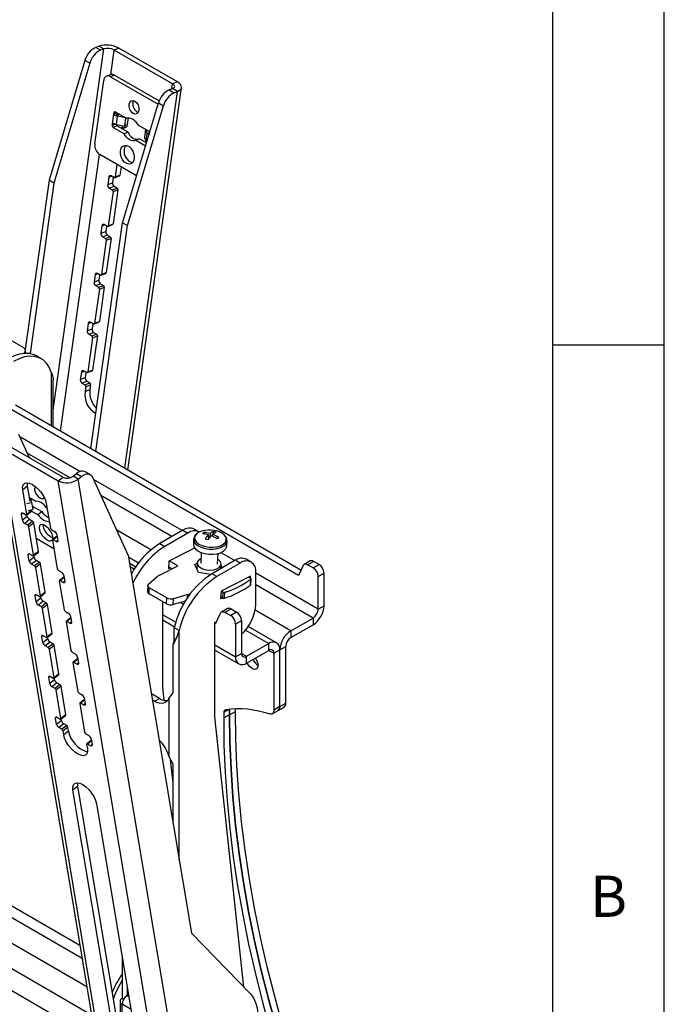
# Model space of a CAD drawing. Extents: x 5 to 292, y 5 to 205.
# Drawn here: x 263 to 292, y 125 to 170 of the extents above; entities that cross this region are included whole.
import ezdxf

# ---------------------------------------------------------------- set-up
doc = ezdxf.new("R2010")
doc.units = 0
doc.layers.get('0').update_dxf_attribs({"linetype": 'CONTINUOUS'})
doc.styles.add('SLDTEXTSTYLE0', font='TXT', dxfattribs={"width": 0.75})
doc.dimstyles.new('SLDDIMSTYLE0', dxfattribs={"dimtxt": 0.18, "dimasz": 1.8, "dimexe": 0, "dimexo": 0.0625, "dimgap": 0, "dimtad": 0, "dimtih": 1, "dimtoh": 1, "dimdec": 0, "dimrnd": 1e-09, "dimzin": 0, "dimtxsty": 'STANDARD', "dimblk1": 'DOT', "dimblk2": 'DOT', "dimsah": 1, "dimcen": 0.09, "dimazin": 3, "dimtfac": 1.8, "dimtdec": 0, "dimtofl": 0, "dimtmove": 0, "dimatfit": 3, "dimtolj": 1, "dimtzin": 0})

# ---------------------------------------------------------------- blocks, each defined once
blk = doc.blocks.new('_DOT')
at = {"color": 0, "linetype": 'BYBLOCK'}
blk.add_line((-0.5, 0), (-1, 0), dxfattribs=at)
at = {"color": 0, "linetype": 'BYBLOCK', "const_width": 0.5}
blk.add_lwpolyline([(-0.25, 0, 1), (0.25, 0, 1)], format="xyb", close=True, dxfattribs=at)

msp = doc.modelspace()

# ---------------------------------------------------------------- linework, layer by layer
at = {"color": 7, "linetype": 'CONTINUOUS'}
for p, q in [((292, 77.25), (292, 205)), ((287, 60.25), (287, 200)), ((266.622864, 168.412128), (266.471252, 168.355475)), ((266.692223, 168.227912), (266.471252, 168.355475)), ((266.622864, 168.412128), (266.843834, 168.284565)), ((266.843834, 168.284565), (266.692223, 168.227912)), ((267.517576, 168.317783), (267.299963, 168.236467)), ((269.922931, 166.72226), (267.299963, 168.236467)), ((270.140545, 166.803576), (267.517576, 168.317783)), ((265.98568, 167.766392), (264.376732, 162.390704)), ((266.206651, 167.638829), (264.597703, 162.263141)), ((266.206651, 167.638829), (265.98568, 167.766392)), ((267.139235, 167.126737), (266.965189, 167.061701)), ((267.316588, 167.103609), (267.142497, 167.038556)), ((267.316588, 167.103609), (269.319854, 165.947148)), ((266.432226, 164.019687), (266.831286, 166.863501)), ((267.142497, 167.038556), (269.273921, 165.808111)), ((270.140545, 166.803576), (269.922931, 166.72226)), ((267.917902, 149.374599), (270.327927, 166.549101)), ((269.77481, 166.448372), (269.926422, 166.505025)), ((269.77481, 166.448372), (269.995781, 166.320808)), ((270.147393, 166.377461), (269.926422, 166.505025)), ((269.995781, 166.320808), (270.147393, 166.377461)), ((267.680291, 160.483601), (269.289238, 165.859289)), ((269.289238, 165.859289), (269.510209, 165.731725)), ((267.231155, 164.918241), (267.292541, 165.355696)), ((267.291915, 165.379734), (267.29959, 165.434423)), ((267.441774, 165.41146), (267.292541, 165.355696)), ((267.292541, 165.355696), (267.364459, 165.288314)), ((267.351458, 165.463599), (267.848883, 165.176442)), ((267.364459, 165.288314), (267.477335, 165.381044)), ((267.901262, 160.356037), (269.510209, 165.731725)), ((267.216708, 164.843785), (267.224382, 164.898473)), ((267.231155, 164.918241), (267.25592, 164.927495)), ((267.401854, 164.892565), (267.454039, 165.264448)), ((267.401854, 164.892565), (267.773966, 164.822173)), ((267.814578, 165.196245), (267.454039, 165.264448)), ((267.725029, 165.247941), (267.723497, 165.237022)), ((267.773966, 164.822173), (267.825568, 165.189901)), ((267.808725, 164.916486), (267.773966, 164.822173)), ((267.882592, 165.189038), (267.848883, 165.176442)), ((267.924124, 165.197287), (267.868973, 164.804264)), ((267.427319, 164.828636), (267.253228, 164.763583)), ((267.750652, 164.476426), (267.253228, 164.763583)), ((267.924744, 164.541479), (267.427319, 164.828636)), ((267.668094, 164.842201), (267.651359, 164.722948)), ((267.651359, 164.722948), (267.868973, 164.804264)), ((267.65246, 164.698665), (267.846656, 164.771231)), ((267.924744, 164.541479), (267.750652, 164.476426)), ((268.356635, 164.883323), (268.85406, 164.596165)), ((268.715191, 164.676333), (268.663589, 164.308604)), ((268.784143, 164.496595), (268.7179, 164.674769)), ((268.731959, 164.124712), (268.784143, 164.496595)), ((268.784157, 164.624716), (268.785689, 164.635635)), ((268.815157, 164.450845), (268.87004, 164.458695)), ((268.432496, 164.24836), (268.258405, 164.183307)), ((268.709648, 163.922809), (268.258405, 164.183307)), ((268.751899, 164.063972), (268.432496, 164.24836)), ((268.663589, 164.308604), (268.731959, 164.124712)), ((268.712019, 164.110642), (268.718916, 164.159791)), ((268.308321, 162.581926), (266.651345, 163.538478)), ((267.422664, 163.093205), (267.34439, 162.535399)), ((267.613415, 162.983087), (267.562004, 162.616715)), ((264.376732, 162.390704), (263.311977, 154.802967)), ((264.597703, 162.263141), (263.522823, 154.603252)), ((264.597703, 162.263141), (264.376732, 162.390704)), ((267.056202, 162.524409), (267.010157, 162.196277)), ((267.010157, 162.196277), (267.22777, 162.277593)), ((267.292521, 162.506223), (267.159939, 162.582761)), ((267.262301, 162.523669), (267.22777, 162.277593)), ((267.322073, 162.502365), (267.539686, 162.583682)), ((267.34439, 162.535399), (267.562004, 162.616715)), ((267.252299, 161.879134), (267.03742, 160.34785)), ((267.083196, 162.035874), (267.30081, 162.11719)), ((267.083196, 162.035874), (267.215779, 161.959336)), ((267.215779, 161.959336), (267.433393, 162.040652)), ((267.252299, 161.879134), (267.469913, 161.96045)), ((267.469913, 161.96045), (267.255034, 160.429166)), ((267.30081, 162.11719), (267.433393, 162.040652)), ((266.256036, 150.333973), (267.680291, 160.483601)), ((267.680291, 160.483601), (267.901262, 160.356037)), ((266.477007, 150.206409), (267.901262, 160.356037)), ((266.749232, 160.33686), (266.703187, 160.008728)), ((266.703187, 160.008728), (266.920801, 160.090044)), ((266.985552, 160.318674), (266.852969, 160.395212)), ((266.955332, 160.33612), (266.920801, 160.090044)), ((267.015103, 160.314816), (267.232717, 160.396133)), ((267.03742, 160.34785), (267.255034, 160.429166)), ((266.945329, 159.691585), (266.730451, 158.160301)), ((266.776227, 159.848325), (266.993841, 159.929641)), ((266.776227, 159.848325), (266.908809, 159.771787)), ((266.908809, 159.771787), (267.126423, 159.853103)), ((266.945329, 159.691585), (267.162943, 159.772901)), ((267.162943, 159.772901), (266.948065, 158.241617)), ((266.993841, 159.929641), (267.126423, 159.853103)), ((266.442263, 158.149311), (266.396218, 157.821179)), ((266.396218, 157.821179), (266.613831, 157.902495)), ((266.678582, 158.131125), (266.546, 158.207663)), ((266.648362, 158.148571), (266.613831, 157.902495)), ((266.708134, 158.127267), (266.925747, 158.208584)), ((266.730451, 158.160301), (266.948065, 158.241617)), ((266.63836, 157.504036), (266.423481, 155.972752)), ((266.469257, 157.660776), (266.686871, 157.742092)), ((266.469257, 157.660776), (266.60184, 157.584238)), ((266.60184, 157.584238), (266.819454, 157.665554)), ((266.63836, 157.504036), (266.855974, 157.585352)), ((266.855974, 157.585352), (266.641095, 156.054068)), ((266.686871, 157.742092), (266.819454, 157.665554)), ((266.423481, 155.972752), (266.641095, 156.054068)), ((266.135293, 155.961762), (266.089248, 155.63363)), ((266.089248, 155.63363), (266.306862, 155.714946)), ((266.371613, 155.943576), (266.23903, 156.020114)), ((266.341393, 155.961022), (266.306862, 155.714946)), ((266.401164, 155.939718), (266.618778, 156.021035)), ((263.253173, 154.85785), (262.468409, 155.310884)), ((266.33139, 155.316487), (266.116512, 153.785203)), ((266.162288, 155.473227), (266.379902, 155.554543)), ((266.162288, 155.473227), (266.29487, 155.396689)), ((266.29487, 155.396689), (266.512484, 155.478005)), ((266.33139, 155.316487), (266.549004, 155.397803)), ((266.549004, 155.397803), (266.334126, 153.866519)), ((266.379902, 155.554543), (266.512484, 155.478005)), ((263.333979, 154.617595), (263.326354, 154.757165)), ((287, 155), (292, 155)), ((263.233871, 154.611755), (263.291087, 154.672322)), ((264.030517, 154.373045), (263.809547, 154.500608)), ((266.116512, 153.785203), (266.334126, 153.866519)), ((264.568182, 151.308351), (264.568182, 153.404594)), ((265.828324, 153.774213), (265.782279, 153.446081)), ((265.782279, 153.446081), (265.999892, 153.527397)), ((266.064643, 153.756027), (265.932061, 153.832565)), ((266.034423, 153.773472), (265.999892, 153.527397)), ((266.094195, 153.752169), (266.311808, 153.833486)), ((265.855318, 153.285678), (266.072932, 153.366994)), ((265.855318, 153.285678), (265.987901, 153.209139)), ((265.987901, 153.209139), (266.205515, 153.290456)), ((266.024421, 153.128938), (265.993724, 152.910183)), ((265.993724, 152.910183), (266.211338, 152.991499)), ((266.024421, 153.128938), (266.242035, 153.210254)), ((266.072932, 153.366994), (266.205515, 153.290456)), ((266.242035, 153.210254), (266.211338, 152.991499)), ((275.574568, 144.648346), (262.603578, 152.136339)), ((275.688192, 144.888906), (262.868743, 152.289416)), ((263.494807, 149.931852), (263.019331, 150.971502)), ((261.983212, 150.643607), (268.736541, 110.314756)), ((268.921354, 110.073375), (262.168025, 150.402226)), ((262.168025, 150.402226), (264.790993, 148.888019)), ((262.385639, 150.572162), (265.008607, 149.057954)), ((264.790993, 148.888019), (265.008607, 149.057954)), ((265.464735, 149.102021), (265.616347, 149.220415)), ((265.685706, 148.974457), (265.464735, 149.102021)), ((265.616347, 149.220415), (265.837318, 149.092851)), ((265.685706, 148.974457), (265.837318, 149.092851)), ((266.226534, 149.175849), (266.005564, 149.303413)), ((266.32289, 149.064398), (267.931837, 145.546361)), ((263.412368, 148.654707), (263.194754, 148.484772)), ((263.524412, 147.985615), (263.412368, 148.654707)), ((271.544322, 108.559168), (264.790993, 148.888019)), ((272.439035, 108.645606), (265.685706, 148.974457)), ((263.378936, 147.384894), (263.194754, 148.484772)), ((263.777843, 147.963506), (263.501389, 148.1231)), ((263.543917, 148.098549), (263.592795, 147.922865)), ((263.386999, 147.878309), (263.592795, 147.922865)), ((263.592795, 147.922865), (263.64498, 147.611233)), ((263.619856, 147.761265), (264.050165, 147.512853)), ((264.255415, 147.872466), (264.439596, 146.772588)), ((264.289645, 147.668049), (264.285596, 147.670387)), ((263.182839, 147.125516), (263.136794, 147.400486)), ((263.400453, 147.295452), (263.182839, 147.125516)), ((263.209834, 147.441117), (263.342416, 147.364579)), ((263.373209, 147.361147), (263.590823, 147.531082)), ((263.59655, 147.554829), (263.378936, 147.384894)), ((263.400453, 147.295452), (263.387574, 147.372364)), ((263.439184, 147.566677), (263.64498, 147.611233)), ((263.59655, 147.554829), (263.58913, 147.599141)), ((263.59593, 147.538628), (263.876073, 147.376905)), ((263.876073, 147.376905), (264.050165, 147.512853)), ((263.50419, 147.15277), (263.286576, 146.982834)), ((263.419159, 146.906296), (263.286576, 146.982834)), ((263.636772, 147.076232), (263.419159, 146.906296)), ((263.688641, 147.004891), (263.471027, 146.834955)), ((263.685906, 145.551764), (263.471027, 146.834955)), ((263.636772, 147.076232), (263.50419, 147.15277)), ((263.903519, 145.7217), (263.688641, 147.004891)), ((264.383826, 147.083786), (264.387061, 147.086312)), ((264.383826, 147.083786), (264.387876, 147.081448)), ((264.491465, 146.701247), (264.624047, 146.624709)), ((264.740664, 146.405114), (264.537414, 146.246396)), ((264.727784, 146.482027), (264.773829, 146.207057)), ((270.390494, 146.67688), (269.351667, 146.077178)), ((270.611465, 146.549317), (269.572638, 145.949615)), ((270.390494, 146.67688), (270.611465, 146.549317)), ((271.111424, 146.598825), (270.890453, 146.726388)), ((271.329779, 146.575972), (271.370464, 146.505246)), ((271.546759, 146.300833), (271.534826, 146.469398)), ((271.604452, 146.533796), (271.601694, 146.366528)), ((271.757994, 146.625147), (271.691941, 146.413423)), ((271.71308, 146.404278), (271.72794, 146.491575)), ((271.993442, 146.349062), (271.921207, 146.292902)), ((263.803754, 146.317467), (264.59201, 145.862416)), ((264.531687, 146.222649), (264.746566, 144.939458)), ((264.70079, 146.166426), (264.568207, 146.242965)), ((269.351667, 146.077178), (269.572638, 145.949615)), ((270.869765, 146.273697), (270.857724, 146.039405)), ((270.870377, 146.282295), (270.869765, 146.273697)), ((272.355747, 145.962415), (272.367788, 146.196707)), ((266.476264, 123.81245), (228.731952, 145.601778)), ((263.489809, 145.292387), (263.443763, 145.567356)), ((263.707423, 145.462322), (263.489809, 145.292387)), ((263.516803, 145.607987), (263.649386, 145.531449)), ((263.680179, 145.528017), (263.897792, 145.697953)), ((263.903519, 145.7217), (263.685906, 145.551764)), ((263.707423, 145.462322), (263.694543, 145.539235)), ((267.931837, 145.546361), (270.772048, 128.585475)), ((268.396228, 145.201771), (267.946019, 145.461671)), ((270.910432, 145.876191), (269.756365, 145.291472)), ((271.214196, 145.669255), (271.189803, 145.194628)), ((271.938814, 145.156133), (271.963207, 145.63076)), ((272.09225, 145.673956), (272.715011, 145.314444)), ((263.811159, 145.31964), (263.593546, 145.149705)), ((263.726128, 145.073167), (263.593546, 145.149705)), ((263.943742, 145.243102), (263.726128, 145.073167)), ((263.99561, 145.171761), (263.777996, 145.001826)), ((263.992875, 143.718635), (263.777996, 145.001826)), ((263.943742, 145.243102), (263.811159, 145.31964)), ((264.210489, 143.88857), (263.99561, 145.171761)), ((268.016343, 145.04172), (268.20748, 144.931379)), ((269.334052, 144.658399), (270.15256, 145.073103)), ((269.756365, 145.291472), (269.739098, 144.955497)), ((269.903223, 144.946774), (269.743392, 145.039042)), ((270.15256, 145.073103), (269.765913, 145.29631)), ((270.916725, 145.133643), (271.028656, 145.190354)), ((271.08863, 144.780986), (270.916725, 145.133643)), ((271.0293, 145.202877), (271.015344, 144.93133)), ((272.732785, 145.324705), (271.693958, 144.725002)), ((272.953756, 145.197141), (271.914929, 144.597439)), ((272.089313, 144.953236), (272.099316, 145.147885)), ((272.097084, 145.104455), (272.109751, 145.07847)), ((272.109751, 145.07847), (272.152903, 144.989946)), ((272.953756, 145.197141), (272.732785, 145.324705)), ((273.453715, 145.246649), (273.232744, 145.374213)), ((275.782336, 145.088224), (275.574568, 144.648346)), ((276.094368, 145.294176), (275.829203, 145.141099)), ((275.985441, 145.125628), (276.250606, 145.278704)), ((276.237481, 144.980128), (275.985441, 145.125628)), ((276.237481, 144.980128), (276.502646, 145.133205)), ((276.502646, 145.133205), (276.250606, 145.278704)), ((264.798434, 144.868117), (264.931017, 144.791579)), ((265.047633, 144.571985), (264.844384, 144.413267)), ((265.034754, 144.648897), (265.080799, 144.373928)), ((268.841348, 144.253491), (269.221299, 144.584034)), ((269.739098, 144.955497), (269.81846, 144.995706)), ((271.625324, 144.683842), (271.08863, 144.780986)), ((271.914929, 144.597439), (271.693958, 144.725002)), ((273.422009, 144.609785), (272.098657, 143.939296)), ((273.342647, 144.569575), (273.427683, 144.520485)), ((273.417715, 144.526239), (273.422009, 144.609785)), ((273.660863, 143.359858), (273.660863, 144.788804)), ((276.458452, 144.597395), (276.723617, 144.750472)), ((276.458452, 143.132669), (276.458452, 144.597395)), ((276.723617, 143.285745), (276.723617, 144.750472)), ((264.838657, 144.38952), (265.053535, 143.106329)), ((265.007759, 144.333297), (264.875177, 144.409835)), ((268.806038, 144.18906), (268.792548, 143.926579)), ((273.421731, 144.214761), (273.435221, 144.477242)), ((273.432499, 144.232447), (273.445989, 144.494928)), ((263.796778, 143.459257), (263.750733, 143.734227)), ((263.823773, 143.774858), (263.956355, 143.698319)), ((263.987148, 143.694888), (264.204762, 143.864823)), ((264.210489, 143.88857), (263.992875, 143.718635)), ((264.014392, 143.629193), (264.001513, 143.706105)), ((268.865772, 143.824349), (268.879262, 144.08683)), ((269.650536, 143.371315), (268.865772, 143.824349)), ((269.664026, 143.633795), (268.879262, 144.08683)), ((270.603708, 143.785986), (269.969064, 143.602475)), ((272.098657, 143.939296), (272.08139, 143.603321)), ((272.17975, 143.632563), (272.085683, 143.686866)), ((272.19324, 143.895043), (272.108204, 143.944134)), ((272.17975, 143.632563), (272.19324, 143.895043)), ((272.259048, 143.625677), (272.272538, 143.888158)), ((264.014392, 143.629193), (263.796778, 143.459257)), ((264.118129, 143.486511), (263.900515, 143.316575)), ((264.033098, 143.240037), (263.900515, 143.316575)), ((264.250711, 143.409972), (264.033098, 143.240037)), ((264.30258, 143.338631), (264.084966, 143.168696)), ((264.250711, 143.409972), (264.118129, 143.486511)), ((264.517458, 142.055441), (264.30258, 143.338631)), ((269.484513, 139.645564), (269.484513, 143.467157)), ((269.650536, 143.371315), (269.664026, 143.633795)), ((269.955574, 143.339994), (269.969064, 143.602475)), ((270.498245, 143.496911), (269.955574, 143.339994)), ((270.274207, 143.432129), (270.413439, 143.351752)), ((272.08139, 143.603321), (272.160752, 143.64353)), ((276.458452, 143.132669), (276.723617, 143.285745)), ((264.299845, 141.885505), (264.084966, 143.168696)), ((265.105404, 143.034988), (265.237986, 142.95845)), ((265.341723, 142.815768), (265.387768, 142.540798)), ((271.870999, 142.510321), (272.078767, 142.950199)), ((272.390799, 143.15615), (272.125634, 143.003074)), ((272.547036, 143.140679), (272.281871, 142.987603)), ((272.281871, 142.987603), (272.533911, 142.842103)), ((272.799076, 142.995179), (272.533911, 142.842103)), ((272.547036, 143.140679), (272.799076, 142.995179)), ((265.145626, 142.55639), (265.360505, 141.273199)), ((265.354603, 142.738855), (265.151353, 142.580137)), ((265.314729, 142.500167), (265.182146, 142.576705)), ((269.484513, 142.645805), (270.012072, 142.341252)), ((271.826805, 142.535834), (271.904135, 142.580476)), ((271.826805, 138.293388), (271.826805, 142.535834)), ((271.826805, 142.535834), (271.870999, 142.510321)), ((273.020047, 142.612447), (272.754882, 142.45937)), ((272.754882, 142.45937), (272.754882, 140.994644)), ((273.020047, 142.612447), (273.020047, 141.14772)), ((274.594246, 141.623731), (273.320778, 142.358889)), ((275.234224, 142.160562), (276.228642, 142.734627)), ((275.234224, 141.854359), (276.228642, 142.428424)), ((276.228642, 142.734627), (276.228642, 142.428424)), ((264.130742, 141.941728), (264.263325, 141.86519)), ((264.294118, 141.861758), (264.511731, 142.031694)), ((264.517458, 142.055441), (264.299845, 141.885505)), ((269.992693, 141.797291), (270.001585, 142.296469)), ((270.222556, 142.168905), (270.001585, 142.296469)), ((275.234224, 142.160562), (275.234224, 141.854359)), ((264.103748, 141.626128), (264.057702, 141.901097)), ((264.321362, 141.796063), (264.103748, 141.626128)), ((264.425098, 141.653381), (264.207485, 141.483446)), ((264.340067, 141.406907), (264.207485, 141.483446)), ((264.321362, 141.796063), (264.308482, 141.872976)), ((264.557681, 141.576843), (264.340067, 141.406907)), ((264.609549, 141.505502), (264.391935, 141.335566)), ((264.557681, 141.576843), (264.425098, 141.653381)), ((264.824428, 140.222311), (264.609549, 141.505502)), ((269.948441, 141.5259), (269.971769, 141.623762)), ((269.948441, 139.38248), (269.948441, 141.5259)), ((269.99317, 141.813725), (269.971769, 141.623762)), ((273.249857, 141.015011), (274.244275, 141.589076)), ((274.244275, 141.282873), (274.244275, 141.589076)), ((264.606814, 140.052376), (264.391935, 141.335566)), ((265.412373, 141.201858), (265.544956, 141.12532)), ((271.826805, 141.293629), (272.899885, 140.674152)), ((272.754882, 140.994644), (273.020047, 141.14772)), ((273.249857, 140.708808), (274.244275, 141.282873)), ((274.474084, 141.150164), (274.73925, 141.30324)), ((274.474084, 141.150164), (274.474084, 138.604289)), ((274.73925, 141.30324), (275.004415, 141.456317)), ((274.73925, 138.757365), (274.73925, 141.30324)), ((275.004415, 138.910442), (275.004415, 141.456317)), ((265.452596, 140.72326), (265.667474, 139.44007)), ((265.661572, 140.905726), (265.458323, 140.747007)), ((265.621698, 140.667038), (265.489116, 140.743576)), ((265.648693, 140.982638), (265.694738, 140.707669)), ((273.249857, 140.708808), (273.249857, 141.015011)), ((264.601087, 140.028629), (264.818701, 140.198564)), ((264.824428, 140.222311), (264.606814, 140.052376)), ((264.410717, 139.792998), (264.364672, 140.067968)), ((264.628331, 139.962934), (264.410717, 139.792998)), ((264.437712, 140.108599), (264.570294, 140.03206)), ((264.732068, 139.820252), (264.514454, 139.650316)), ((264.628331, 139.962934), (264.615452, 140.039846)), ((264.86465, 139.743713), (264.647037, 139.573778)), ((264.86465, 139.743713), (264.732068, 139.820252)), ((264.647037, 139.573778), (264.514454, 139.650316)), ((264.916519, 139.672372), (264.698905, 139.502437)), ((264.913784, 138.219246), (264.698905, 139.502437)), ((265.131397, 138.389182), (264.916519, 139.672372)), ((265.719343, 139.368729), (265.851925, 139.29219)), ((269.329834, 139.124293), (268.972733, 139.330442)), ((269.549668, 139.037849), (269.484513, 139.645564)), ((269.762937, 139.125422), (269.948441, 139.38248)), ((265.759565, 138.890131), (265.974444, 137.60694)), ((265.968542, 139.072596), (265.765292, 138.913878)), ((265.928668, 138.833908), (265.796085, 138.910446)), ((265.955662, 139.149508), (266.001707, 138.874539)), ((269.108863, 138.996729), (269.020028, 139.048012)), ((269.108863, 138.996729), (269.329834, 139.124293)), ((269.762937, 139.125422), (269.762937, 136.53081)), ((274.73925, 138.757365), (275.004415, 138.910442)), ((265.131397, 138.389182), (264.913784, 138.219246)), ((272.219162, 138.493491), (272.219162, 138.234885)), ((272.484327, 138.387962), (272.219162, 138.234885)), ((272.484327, 138.387962), (272.484327, 138.641781)), ((272.484327, 138.641781), (272.484327, 138.387962)), ((272.484327, 138.387962), (272.749492, 138.541038)), ((272.749492, 138.541038), (272.749492, 138.658458)), ((274.396404, 138.432597), (274.661569, 138.585674)), ((274.73925, 138.757365), (274.474084, 138.604289)), ((274.661569, 138.585674), (274.926734, 138.73875)), ((264.717687, 137.959869), (264.671641, 138.234838)), ((264.935301, 138.129804), (264.717687, 137.959869)), ((264.744681, 138.275469), (264.877264, 138.198931)), ((265.039037, 137.987122), (264.821424, 137.817187)), ((264.908057, 138.195499), (265.12567, 138.365435)), ((264.935301, 138.129804), (264.922421, 138.206716)), ((265.17162, 137.910584), (265.039037, 137.987122)), ((273.127994, 126.156772), (271.826805, 138.293388)), ((264.954006, 137.740648), (264.821424, 137.817187)), ((265.17162, 137.910584), (264.954006, 137.740648)), ((265.223488, 137.839243), (265.005875, 137.669307)), ((265.036571, 137.485994), (265.005875, 137.669307)), ((265.254185, 137.65593), (265.036571, 137.485994)), ((265.254185, 137.65593), (265.223488, 137.839243)), ((266.026312, 137.535599), (266.158895, 137.459061)), ((266.066535, 137.057001), (266.097232, 136.873688)), ((266.275511, 137.239466), (266.072262, 137.080748)), ((266.235637, 137.000778), (266.103055, 137.077317)), ((266.262632, 137.316379), (266.308677, 137.041409)), ((269.948441, 136.167351), (269.762937, 136.53081)), ((269.948441, 135.318357), (269.833214, 136.393115)), ((269.948441, 133.503809), (269.948441, 136.167351)), ((265.668594, 135.181205), (265.45098, 135.011269)), ((267.200707, 124.562431), (265.45098, 135.011269)), ((267.41832, 124.732366), (265.668594, 135.181205)), ((266.51164, 134.398963), (268.261367, 123.950125)), ((270.772048, 128.585475), (273.420428, 125.855306)), ((267.672288, 125.663816), (267.672288, 127.467924)), ((267.893259, 125.801628), (267.893259, 126.148352)), ((267.672288, 125.663816), (267.659294, 125.656314)), ((267.672288, 125.663816), (267.733216, 125.628643)), ((267.946202, 125.832191), (267.889104, 125.799229)), ((267.889104, 125.799229), (267.897943, 125.794126)), ((267.889104, 125.799229), (267.889104, 125.789024)), ((267.897943, 125.794126), (267.889104, 125.789024)), ((267.564104, 125.523648), (267.564104, 124.366448))]:
    msp.add_line(p, q, dxfattribs=at)
at = {"color": 8, "linetype": 'CONTINUOUS'}
for p, q in [((264.568182, 152.067641), (266.843834, 168.284565)), ((267.144501, 167.128607), (267.299963, 168.236467)), ((269.890567, 166.491627), (269.922931, 166.72226)), ((267.773177, 149.458147), (270.147393, 166.377461)), ((267.416251, 165.426195), (267.291915, 165.379734)), ((267.361757, 165.457653), (267.29959, 165.434423)), ((267.492976, 165.370099), (267.454039, 165.264448)), ((267.367334, 164.90007), (267.216708, 164.843785)), ((268.880761, 164.494518), (268.784143, 164.496595)), ((264.897809, 151.118061), (266.641542, 163.544381)), ((267.056202, 162.524409), (267.180537, 162.57087)), ((266.749232, 160.33686), (266.873568, 160.383321)), ((266.442263, 158.149311), (266.566598, 158.195772)), ((266.135293, 155.961762), (266.259629, 156.008223)), ((263.291087, 154.672322), (263.294148, 154.616308)), ((264.472992, 153.774713), (264.472992, 151.363303)), ((265.828324, 153.774213), (265.952659, 153.820674)), ((265.763638, 149.306653), (263.069412, 150.861997)), ((265.320985, 149.031483), (263.399197, 150.140908)), ((230.122966, 148.626087), (265.766766, 128.04936)), ((270.354763, 146.656253), (266.372971, 148.954893)), ((229.929248, 148.20721), (265.865147, 127.461857)), ((269.895106, 146.390899), (266.702756, 148.233804)), ((229.364944, 147.384845), (266.077984, 126.190859)), ((263.197102, 147.447581), (263.136794, 147.400486)), ((228.627, 146.667787), (266.289882, 124.925468)), ((264.744733, 146.380814), (264.568207, 146.242965)), ((268.947515, 145.789801), (267.416209, 146.673806)), ((264.7714, 146.221566), (264.70079, 146.166426)), ((263.504071, 145.614451), (263.443763, 145.567356)), ((267.989896, 145.199652), (268.275848, 145.034575)), ((276.458452, 143.132669), (273.660863, 144.747683)), ((265.051702, 144.547685), (264.875177, 144.409835)), ((265.078369, 144.388437), (265.007759, 144.333297)), ((276.228642, 142.734627), (273.660863, 144.216974)), ((263.811041, 143.781322), (263.750733, 143.734227)), ((270.596762, 143.650822), (270.603708, 143.785986)), ((269.484513, 142.882587), (270.067909, 142.5458)), ((275.234224, 142.160562), (273.632182, 143.085401)), ((265.358672, 142.714555), (265.182146, 142.576705)), ((265.385339, 142.555307), (265.314729, 142.500167)), ((264.11801, 141.948192), (264.057702, 141.901097)), ((270.222556, 131.866877), (270.222556, 142.168905)), ((273.196803, 142.193768), (274.244275, 141.589076)), ((271.826805, 141.530411), (272.754882, 140.994644)), ((273.020047, 141.147677), (273.249857, 141.015011)), ((274.244237, 141.282851), (274.474084, 141.150164)), ((265.665641, 140.881425), (265.489116, 140.743576)), ((265.692308, 140.722177), (265.621698, 140.667038)), ((264.42498, 140.115062), (264.364672, 140.067968)), ((265.972611, 139.048296), (265.796085, 138.910446)), ((265.999278, 138.889048), (265.928668, 138.833908)), ((272.474262, 138.640757), (272.219162, 138.493491)), ((264.731949, 138.281933), (264.671641, 138.234838)), ((266.27958, 137.215166), (266.103055, 137.077317)), ((266.306247, 137.055918), (266.235637, 137.000778)), ((267.659294, 125.656314), (267.72659, 125.617465)), ((267.889104, 125.789024), (267.960315, 125.747914)), ((268.058696, 125.160412), (267.659294, 125.390982)), ((267.659294, 124.22623), (267.659294, 125.390982))]:
    msp.add_line(p, q, dxfattribs=at)
at = {"color": 7, "linetype": 'CONTINUOUS', "flags": 128}
for points in [[(269.926422, 166.505025), (269.966159, 166.524072), (269.995537, 166.547486), (270.013428, 166.574367), (270.019144, 166.603681), (270.012465, 166.634302), (269.993648, 166.665053), (269.963416, 166.694753), (269.922931, 166.72226)], [(270.147393, 166.377461), (270.225338, 166.414824), (270.282965, 166.460751), (270.318058, 166.513478), (270.32927, 166.570979), (270.316169, 166.631043), (270.279259, 166.691363), (270.219958, 166.74962), (270.140545, 166.803576)], [(267.970809, 165.791835), (268.002314, 165.886767), (268.062663, 165.947826), (268.142668, 165.965717), (268.230151, 165.937715), (268.311792, 165.868084), (268.375163, 165.767424), (268.410614, 165.65106), (268.412751, 165.536708), (268.381246, 165.441775), (268.320897, 165.380716), (268.240892, 165.362826), (268.153409, 165.390828), (268.071768, 165.460459), (268.008397, 165.561119), (267.972946, 165.677483), (267.970809, 165.791835)], [(268.1449, 165.856888), (268.176405, 165.95182), (268.180845, 165.959008)], [(267.848883, 165.176442), (267.91175, 165.1956), (267.979348, 165.19756), (268.049425, 165.182255), (268.119642, 165.150197), (268.187658, 165.102455), (268.251206, 165.04062), (268.308164, 164.966755), (268.356635, 164.883323)], [(268.258405, 164.183307), (268.195538, 164.164149), (268.127939, 164.162189), (268.057863, 164.177493), (267.987645, 164.209551), (267.919629, 164.257294), (267.856082, 164.319129), (267.799123, 164.392994), (267.750652, 164.476426)], [(267.583126, 163.71), (267.61733, 163.824626), (267.681352, 163.907477), (267.768254, 163.949575), (267.868617, 163.946359), (267.971568, 163.898177), (268.065948, 163.81025), (268.141531, 163.692106), (268.190126, 163.556549), (268.206467, 163.418268), (268.188783, 163.292247), (268.13899, 163.192144), (268.062485, 163.128805), (267.967558, 163.109095), (267.864495, 163.13515), (267.764466, 163.204145), (267.678309, 163.308605), (267.615362, 163.437209), (267.582445, 163.576022), (267.583126, 163.71)], [(267.757217, 163.775053), (267.791421, 163.889679), (267.834318, 163.952548)], [(263.809547, 154.500608), (263.711707, 154.548869), (263.510407, 154.605316), (263.289978, 154.616093), (263.054855, 154.580983), (262.809768, 154.500693), (262.559648, 154.376838)], [(264.472992, 153.774713), (264.3837, 153.993743), (264.262153, 154.176842), (264.110797, 154.320325), (263.932677, 154.421305), (263.731378, 154.477752), (263.510949, 154.488529), (263.275826, 154.453419), (263.030739, 154.373129), (262.780619, 154.249275)], [(265.837318, 149.092851), (265.911823, 149.143609), (265.986392, 149.179782), (266.058889, 149.200333), (266.127237, 149.204674), (266.189476, 149.192681), (266.243825, 149.164697), (266.288725, 149.121523), (266.32289, 149.064398)], [(263.194754, 148.484772), (263.18899, 148.616675), (263.21976, 148.718725), (263.284966, 148.783967), (263.380166, 148.807956), (263.498872, 148.789057), (263.632994, 148.728558), (263.773391, 148.630581), (263.910497, 148.501803), (264.034966, 148.351001), (264.138318, 148.188452), (264.213509, 148.025232), (264.255415, 147.872466)], [(263.412368, 148.654707), (263.406604, 148.78661), (263.409428, 148.807141)], [(263.797108, 148.610718), (263.759316, 148.600783), (263.723864, 148.554096), (263.721727, 148.476118), (263.753232, 148.378719), (263.813581, 148.276728), (263.893587, 148.185672), (263.981069, 148.119413), (264.062711, 148.088039), (264.126081, 148.096326), (264.161533, 148.143012), (264.161756, 148.143762)], [(263.986583, 148.414179), (263.987672, 148.412676), (264.017003, 148.375223)], [(264.285596, 147.670387), (264.222729, 147.745509), (264.15513, 147.813231), (264.085053, 147.871297), (264.014836, 147.917769), (263.94682, 147.951097), (263.883273, 147.970171), (263.826314, 147.974354), (263.777843, 147.963506)], [(263.136794, 147.400486), (263.135498, 147.417387), (263.137648, 147.431677), (263.143163, 147.442808), (263.151829, 147.450352), (263.163314, 147.454018), (263.177177, 147.453667), (263.192885, 147.44931), (263.209834, 147.441117)], [(263.342416, 147.364579), (263.350891, 147.360482), (263.358744, 147.358304), (263.365676, 147.358128), (263.371418, 147.359961), (263.375752, 147.363733), (263.378509, 147.369298), (263.379584, 147.376444), (263.378936, 147.384894)], [(263.876073, 147.376905), (263.93894, 147.301783), (264.006539, 147.234061), (264.076616, 147.175995), (264.146833, 147.129523), (264.214849, 147.096195), (264.278396, 147.077121), (264.335355, 147.072938), (264.383826, 147.083786)], [(264.551353, 146.382664), (264.517148, 146.496503), (264.453126, 146.617359), (264.366225, 146.732135), (264.265861, 146.828393), (264.162911, 146.895703), (264.06853, 146.926769), (263.992947, 146.918227), (263.944353, 146.871), (263.928012, 146.790208), (263.945696, 146.684605), (263.995488, 146.565635), (264.071993, 146.44619), (264.16692, 146.339213), (264.269983, 146.256299), (264.370013, 146.20643), (264.456169, 146.195013), (264.519117, 146.223283), (264.53245, 146.239264)], [(264.536354, 146.245478), (264.552034, 146.288177), (264.551353, 146.382664)], [(264.568207, 146.242965), (264.559733, 146.247061), (264.551879, 146.249239), (264.544947, 146.249415), (264.539205, 146.247582), (264.534872, 146.24381), (264.532114, 146.238245), (264.531039, 146.2311), (264.531687, 146.222649)], [(264.773829, 146.207057), (264.775125, 146.190156), (264.772975, 146.175866), (264.76746, 146.164735), (264.758794, 146.157191), (264.747309, 146.153525), (264.733446, 146.153877), (264.717738, 146.158233), (264.70079, 146.166426)], [(270.857724, 146.039405), (270.857478, 146.03249), (270.879016, 145.930583), (270.946279, 145.833095), (271.055041, 145.746152), (271.198467, 145.675216), (271.367547, 145.624745), (271.551656, 145.597909), (271.739226, 145.596396), (271.918471, 145.620299), (272.078129, 145.668118), (272.208167, 145.736847), (272.300415, 145.822169), (272.349076, 145.918721), (272.355747, 145.962415)], [(263.443763, 145.567356), (263.442467, 145.584257), (263.444618, 145.598548), (263.450132, 145.609679), (263.458799, 145.617222), (263.470284, 145.620889), (263.484147, 145.620537), (263.499854, 145.616181), (263.516803, 145.607987)], [(263.649386, 145.531449), (263.65786, 145.527352), (263.665714, 145.525174), (263.672645, 145.524998), (263.678388, 145.526832), (263.682721, 145.530603), (263.685478, 145.536169), (263.686554, 145.543314), (263.685906, 145.551764)], [(271.200425, 145.401315), (271.158305, 145.379134), (271.073551, 145.308957), (271.032403, 145.226911), (271.038517, 145.140287), (271.09135, 145.056781), (271.186208, 144.983813)], [(271.186208, 144.983813), (271.314661, 144.927866), (271.465297, 144.893912), (271.62473, 144.884968), (271.778794, 144.901829), (271.913801, 144.942996), (272.017753, 145.004811), (272.081415, 145.081782), (272.09913, 145.16707), (272.069323, 145.253096), (271.994644, 145.332217), (271.949436, 145.36282)], [(275.985441, 145.125628), (275.953351, 145.141448), (275.921941, 145.151523), (275.891878, 145.155638), (275.863798, 145.153707), (275.838298, 145.145771), (275.815917, 145.131997), (275.79713, 145.112679), (275.782336, 145.088224)], [(264.875177, 144.409835), (264.866702, 144.413932), (264.858848, 144.41611), (264.851917, 144.416286), (264.846174, 144.414452), (264.841841, 144.410681), (264.839084, 144.405115), (264.838009, 144.39797), (264.838657, 144.38952)], [(265.080799, 144.373928), (265.082095, 144.357027), (265.079944, 144.342736), (265.07443, 144.331605), (265.065764, 144.324062), (265.054278, 144.320395), (265.040416, 144.320747), (265.024708, 144.325103), (265.007759, 144.333297)], [(268.879262, 144.08683), (268.852526, 144.104882), (268.831354, 144.124889), (268.816324, 144.1463), (268.80785, 144.168532), (268.806162, 144.190974), (268.811306, 144.213012), (268.823143, 144.234043), (268.841348, 144.253491)], [(273.427683, 144.520485), (273.434628, 144.515763), (273.44005, 144.510516), (273.443789, 144.504899), (273.445733, 144.49908), (273.445823, 144.493234), (273.444057, 144.487534), (273.440487, 144.482149), (273.435221, 144.477242)], [(263.750733, 143.734227), (263.749437, 143.751128), (263.751587, 143.765418), (263.757102, 143.776549), (263.765768, 143.784093), (263.777253, 143.787759), (263.791116, 143.787407), (263.806824, 143.783051), (263.823773, 143.774858)], [(263.956355, 143.698319), (263.96483, 143.694223), (263.972683, 143.692045), (263.979615, 143.691869), (263.985357, 143.693702), (263.989691, 143.697474), (263.992448, 143.703039), (263.993523, 143.710184), (263.992875, 143.718635)], [(272.078767, 142.950199), (272.093561, 142.974653), (272.112347, 142.993972), (272.134728, 143.007746), (272.160229, 143.015682), (272.188308, 143.017613), (272.218372, 143.013497), (272.249781, 143.003423), (272.281871, 142.987603)], [(265.182146, 142.576705), (265.173672, 142.580802), (265.165818, 142.58298), (265.158886, 142.583156), (265.153144, 142.581323), (265.148811, 142.577551), (265.146053, 142.571986), (265.144978, 142.56484), (265.145626, 142.55639)], [(265.387768, 142.540798), (265.389064, 142.523897), (265.386914, 142.509607), (265.3814, 142.498476), (265.372733, 142.490932), (265.361248, 142.487266), (265.347385, 142.487618), (265.331677, 142.491974), (265.314729, 142.500167)], [(264.057702, 141.901097), (264.056406, 141.917998), (264.058557, 141.932288), (264.064071, 141.943419), (264.072738, 141.950963), (264.084223, 141.954629), (264.098086, 141.954278), (264.113793, 141.949922), (264.130742, 141.941728)], [(264.263325, 141.86519), (264.271799, 141.861093), (264.279653, 141.858915), (264.286584, 141.858739), (264.292327, 141.860572), (264.29666, 141.864344), (264.299417, 141.86991), (264.300493, 141.877055), (264.299845, 141.885505)], [(265.489116, 140.743576), (265.480641, 140.747673), (265.472787, 140.749851), (265.465856, 140.750027), (265.460113, 140.748193), (265.45578, 140.744422), (265.453023, 140.738856), (265.451948, 140.731711), (265.452596, 140.72326)], [(265.694738, 140.707669), (265.696034, 140.690768), (265.693883, 140.676477), (265.688369, 140.665346), (265.679703, 140.657803), (265.668217, 140.654136), (265.654355, 140.654488), (265.638647, 140.658844), (265.621698, 140.667038)], [(273.642161, 140.93528), (273.697454, 140.845984), (273.7435, 140.727307), (273.759491, 140.613348), (273.7435, 140.517852), (273.697454, 140.452338), (273.626908, 140.424707), (273.540371, 140.438292), (273.44828, 140.491455), (273.361743, 140.577783), (273.291198, 140.686865), (273.274171, 140.722844)], [(264.364672, 140.067968), (264.363376, 140.084868), (264.365526, 140.099159), (264.371041, 140.11029), (264.379707, 140.117833), (264.391192, 140.1215), (264.405055, 140.121148), (264.420763, 140.116792), (264.437712, 140.108599)], [(264.570294, 140.03206), (264.578769, 140.027964), (264.586622, 140.025785), (264.593554, 140.02561), (264.599296, 140.027443), (264.60363, 140.031215), (264.606387, 140.03678), (264.607462, 140.043925), (264.606814, 140.052376)], [(265.796085, 138.910446), (265.787611, 138.914543), (265.779757, 138.916721), (265.772825, 138.916897), (265.767083, 138.915064), (265.76275, 138.911292), (265.759992, 138.905726), (265.758917, 138.898581), (265.759565, 138.890131)], [(266.001707, 138.874539), (266.003003, 138.857638), (266.000853, 138.843348), (265.995339, 138.832217), (265.986672, 138.824673), (265.975187, 138.821007), (265.961324, 138.821358), (265.945616, 138.825715), (265.928668, 138.833908)], [(269.762937, 139.125422), (269.716301, 139.044619), (269.656451, 138.980538), (269.584688, 138.934573), (269.502574, 138.907724), (269.411894, 138.900574), (269.314622, 138.913281), (269.212874, 138.945566), (269.108863, 138.996729)], [(274.612404, 124.24322), (274.242037, 125.581079), (273.90607, 126.913401), (273.604916, 128.238543), (273.338947, 129.554871), (273.108491, 130.860763), (272.913832, 132.15461), (272.755209, 133.434816), (272.632819, 134.699803), (272.546812, 135.948012), (272.497294, 137.177903), (272.484327, 138.387962)], [(272.484327, 138.387962), (272.497294, 137.177903), (272.546812, 135.948012), (272.632819, 134.699803), (272.755209, 133.434816), (272.913832, 132.15461), (273.108491, 130.860763), (273.338947, 129.554871), (273.604916, 128.238542), (273.90607, 126.913401), (274.242038, 125.581079), (274.612404, 124.24322)], [(274.877569, 124.396297), (274.507202, 125.734156), (274.171235, 127.066477), (273.870081, 128.391619), (273.604112, 129.707947), (273.373656, 131.01384), (273.178997, 132.307687), (273.020374, 133.587893), (272.897984, 134.852879), (272.811977, 136.101088), (272.762459, 137.33098), (272.749492, 138.541038)], [(274.474084, 138.604289), (274.47032, 138.555049), (274.459134, 138.511554), (274.440843, 138.475038), (274.415967, 138.446539), (274.385212, 138.426865), (274.349452, 138.416575), (274.309701, 138.415961), (274.267089, 138.425041)], [(264.671641, 138.234838), (264.670345, 138.251739), (264.672496, 138.266029), (264.67801, 138.27716), (264.686677, 138.284704), (264.698162, 138.28837), (264.712025, 138.288019), (264.727732, 138.283662), (264.744681, 138.275469)], [(264.877264, 138.198931), (264.885738, 138.194834), (264.893592, 138.192656), (264.900523, 138.19248), (264.906266, 138.194313), (264.910599, 138.198085), (264.913356, 138.203651), (264.914432, 138.210796), (264.913784, 138.219246)], [(272.219162, 138.234885), (272.232129, 137.024827), (272.281647, 135.794935), (272.367654, 134.546726), (272.490044, 133.281739), (272.648667, 132.001533), (272.843326, 130.707687), (273.073782, 129.401794), (273.339751, 128.085466), (273.640905, 126.760324), (273.976872, 125.428002), (274.347239, 124.090144)], [(266.097232, 136.873688), (266.102996, 136.741786), (266.072226, 136.639736), (266.00702, 136.574493), (265.91182, 136.550504), (265.793114, 136.569403), (265.658992, 136.629902), (265.518595, 136.727879), (265.38149, 136.856657), (265.25702, 137.007459), (265.153668, 137.170008), (265.078477, 137.333228), (265.036571, 137.485994)], [(266.103055, 137.077317), (266.09458, 137.081413), (266.086726, 137.083592), (266.079795, 137.083767), (266.074052, 137.081934), (266.069719, 137.078162), (266.066962, 137.072597), (266.065887, 137.065452), (266.066535, 137.057001)], [(266.308677, 137.041409), (266.309973, 137.024509), (266.307822, 137.010218), (266.302308, 136.999087), (266.293642, 136.991544), (266.282156, 136.987877), (266.268294, 136.988229), (266.252586, 136.992585), (266.235637, 137.000778)], [(265.45098, 135.011269), (265.445216, 135.143172), (265.475986, 135.245222), (265.541192, 135.310465), (265.636392, 135.334454), (265.755098, 135.315555), (265.88922, 135.255055), (266.029617, 135.157078), (266.166722, 135.028301), (266.291192, 134.877499), (266.394544, 134.714949), (266.469735, 134.55173), (266.51164, 134.398963)], [(265.668594, 135.181205), (265.66283, 135.313108), (265.665654, 135.333638)], [(273.420428, 125.855306), (273.550583, 125.684576), (273.65003, 125.47769), (273.716857, 125.238627), (273.749779, 124.971985), (273.748163, 124.682891), (273.71204, 124.376906), (273.642104, 124.059914), (273.539701, 123.738012), (273.4068, 123.41739), (273.245957, 123.104214), (273.060264, 122.804508), (272.853295, 122.524034), (272.629027, 122.268188), (272.391776, 122.04189), (272.146103, 121.849491)]]:
    msp.add_lwpolyline(points, dxfattribs=at)
at = {"color": 8, "linetype": 'CONTINUOUS', "flags": 128}
for points in [[(271.00303, 146.508987), (270.935689, 146.422068), (270.911469, 146.327314), (270.931892, 146.230678), (270.995676, 146.138233), (271.098813, 146.055787), (271.234821, 145.98852), (271.395155, 145.940659), (271.569742, 145.915212), (271.747609, 145.913776), (271.917583, 145.936444), (272.068982, 145.981789), (272.192294, 146.046963), (272.279771, 146.127872), (272.325916, 146.21943), (272.327829, 146.315885), (272.28539, 146.411177), (272.242347, 146.462582)], [(270.869765, 146.273697), (270.869519, 146.266782), (270.891057, 146.164875), (270.95832, 146.067387), (271.067082, 145.980444), (271.210509, 145.909508), (271.379589, 145.859036), (271.563698, 145.832201), (271.751267, 145.830687), (271.930512, 145.854591), (272.09017, 145.90241), (272.220208, 145.971139), (272.312456, 146.05646), (272.361118, 146.153013), (272.367943, 146.200298)]]:
    msp.add_lwpolyline(points, dxfattribs=at)
at = {"color": 7, "linetype": 'CONTINUOUS'}
for centre, radius, start, end in [((266.956578, 167.287241), 1.173344, 61.437352, 106.523756), ((266.871267, 167.531083), 0.916316, 115.883768, 165.1197418), ((267.092238, 167.403519), 0.916316, 115.883768, 165.1197418), ((267.013963, 167.711093), 0.598175, 61.437352, 106.523756), ((267.204035, 166.93209), 0.205151, 56.7266464, 108.3996328), ((267.034098, 166.867105), 0.202844, 57.6972458, 181.0182458), ((270.174825, 165.623979), 0.916316, 115.8837644, 165.1197375), ((270.395796, 165.496415), 0.916316, 115.8837644, 165.1197375), ((268.533021, 165.795198), 0.392993, 170.9686862, 246.5779978), ((267.368504, 165.3697), 0.077244, 172.5362433, 190.4454313), ((267.333392, 165.435024), 0.033807, 57.6972458, 181.0182458), ((267.274905, 164.892207), 0.05091, 149.2455183, 172.9296399), ((267.51503, 165.49741), 0.615342, 250.7615744, 259.4016411), ((267.567215, 165.869293), 0.615342, 250.7615692, 259.4016413), ((267.474584, 164.898574), 0.084412, 182.5164823, 235.9483639), ((267.300116, 164.833349), 0.084058, 172.8686748, 236.0958469), ((267.602524, 164.728635), 0.049166, 328.8491749, 353.3570371), ((267.830929, 164.805911), 0.03808, 294.3934383, 357.5210734), ((268.350627, 164.681471), 0.448302, 198.1961915, 276.167089), ((268.906069, 164.545859), 0.131502, 202.0008968, 226.2638828), ((268.806788, 164.526215), 0.084425, 2.0646023, 55.9495802), ((266.932675, 163.957075), 0.504351, 172.8686748, 236.0958469), ((268.790264, 164.100651), 0.078879, 172.7237528, 190.2344845), ((268.850475, 164.172182), 0.12767, 201.8277329, 223.557392), ((268.27332, 163.678856), 0.524992, 169.4417142, 253.5602072), ((267.123806, 162.525611), 0.067615, 57.6972458, 181.0182458), ((267.394587, 162.256722), 0.168117, 172.8686748, 236.0958469), ((267.310588, 162.534798), 0.033807, 237.6972458, 1.0182458), ((267.52396, 162.618362), 0.03808, 294.3934383, 357.5210734), ((267.176973, 162.175406), 0.168117, 172.8686748, 236.0958469), ((267.168891, 161.889569), 0.084058, 352.8686748, 56.0958469), ((267.386505, 161.970886), 0.084058, 352.8686748, 56.0958469), ((266.816836, 160.338062), 0.067615, 57.6972458, 181.0182458), ((267.087617, 160.069173), 0.168117, 172.8686748, 236.0958469), ((267.003618, 160.347249), 0.033807, 237.6972458, 1.0182458), ((267.21699, 160.430813), 0.03808, 294.3934383, 357.5210734), ((266.870003, 159.987857), 0.168117, 172.8686748, 236.0958469), ((266.861921, 159.70202), 0.084058, 352.8686748, 56.0958469), ((267.079535, 159.783337), 0.084058, 352.8686748, 56.0958469), ((266.563034, 157.800308), 0.168117, 172.8686748, 236.0958469), ((266.509867, 158.150513), 0.067615, 57.6972458, 181.0182458), ((266.780648, 157.881624), 0.168117, 172.8686748, 236.0958469), ((266.696649, 158.1597), 0.033807, 237.6972458, 1.0182458), ((266.91002, 158.243264), 0.03808, 294.3934383, 357.5210734), ((266.554952, 157.514471), 0.084058, 352.8686748, 56.0958469), ((266.772566, 157.595788), 0.084058, 352.8686748, 56.0958469), ((266.603051, 156.055715), 0.03808, 294.3934383, 357.5210734), ((266.256064, 155.612759), 0.168117, 172.8686748, 236.0958469), ((266.202897, 155.962964), 0.067615, 57.6972458, 181.0182458), ((266.473678, 155.694075), 0.168117, 172.8686748, 236.0958469), ((266.389679, 155.972151), 0.033807, 237.6972458, 1.0182458), ((266.247982, 155.326922), 0.084058, 352.8686748, 56.0958469), ((266.465596, 155.408239), 0.084058, 352.8686748, 56.0958469), ((263.211772, 154.752751), 0.112959, 314.6002348, 68.4993193), ((265.895928, 153.775415), 0.067615, 57.6972458, 181.0182458), ((266.296081, 153.868166), 0.03808, 294.3934383, 357.5210734), ((265.949095, 153.42521), 0.168117, 172.8686748, 236.0958469), ((266.166709, 153.506526), 0.168117, 172.8686748, 236.0958469), ((266.08271, 153.784602), 0.033807, 237.6972458, 1.0182458), ((265.941013, 153.139373), 0.084058, 352.8686748, 56.0958469), ((267.248113, 152.873479), 1.043471, 173.5057511, 224.9037965), ((266.158627, 153.22069), 0.084058, 352.8686748, 56.0958469), ((266.944278, 152.764903), 0.961592, 171.3102962, 241.0664729), ((265.20087, 149.450557), 0.437152, 243.9083272, 307.1281082), ((265.873224, 148.969904), 0.358806, 68.356427, 135.7189146), ((265.168125, 149.658124), 0.857491, 243.9083272, 307.1281082), ((263.624146, 147.349036), 0.230021, 193.4709388, 238.5670527), ((263.573997, 147.547704), 0.023651, 315.3488948, 17.5331624), ((264.771155, 148.03331), 0.889214, 215.8241231, 242.4999041), ((263.406532, 147.1791), 0.230021, 193.4709388, 238.5670527), ((263.35918, 146.808163), 0.115011, 13.4709388, 58.5670527), ((263.576794, 146.978099), 0.115011, 13.4709388, 58.5670527), ((264.806984, 147.002456), 0.709602, 186.6993349, 249.2734764), ((264.551443, 146.79938), 0.115011, 193.4709388, 238.5670527), ((270.683414, 146.267999), 0.502977, 65.692881, 125.6175775), ((264.504091, 146.428443), 0.230021, 13.4709388, 58.5670527), ((270.901348, 146.157617), 0.487299, 62.6916014, 126.5038487), ((271.467439, 145.9352), 0.738178, 96.908115, 128.9858229), ((271.658901, 146.15452), 0.534737, 127.9871554, 137.5451683), ((271.204653, 145.348077), 1.168921, 73.5929312, 87.0717734), ((271.302983, 145.48595), 1.090351, 73.9493139, 88.5918202), ((271.577597, 145.433952), 1.25, 74.9579577, 99.1578927), ((272.485324, 145.560173), 1.315347, 136.2713428, 146.8705688), ((272.853019, 145.258044), 1.671584, 135.6198147, 144.0504049), ((271.945918, 146.134573), 0.525337, 110.9603499, 130.5412188), ((271.075752, 144.961917), 1.576821, 57.2820114, 68.3180792), ((272.117097, 146.046812), 0.59098, 114.2885747, 131.1850981), ((271.207886, 145.204141), 1.388504, 55.545092, 68.0039454), ((271.498671, 145.677192), 0.982785, 67.5479196, 74.7004915), ((271.725284, 145.890588), 0.771058, 47.8875096, 76.7503339), ((266.7189, 151.986191), 7.719975, 312.435518, 313.0968058), ((271.282973, 142.992783), 3.639153, 122.0528986, 151.9092132), ((271.552444, 142.804285), 3.716548, 122.1880839, 156.5361864), ((270.147223, 142.472824), 4.002062, 70.2465137, 72.0018974), ((263.931116, 145.515906), 0.230021, 193.4709388, 238.5670527), ((263.880967, 145.714575), 0.023651, 315.3488948, 17.5331624), ((263.713502, 145.345971), 0.230021, 193.4709388, 238.5670527), ((263.66615, 144.975034), 0.115011, 13.4709388, 58.5670527), ((263.883764, 145.144969), 0.115011, 13.4709388, 58.5670527), ((273.025705, 144.915823), 0.502977, 65.692881, 125.6175775), ((273.229788, 144.858731), 0.436709, 350.785963, 129.2032852), ((276.159291, 145.153177), 0.155228, 53.9660901, 114.7234724), ((276.243862, 144.72864), 0.480252, 2.6054785, 57.3945217), ((264.858412, 144.96625), 0.115011, 193.4709388, 238.5670527), ((264.811061, 144.595313), 0.230021, 13.4709388, 58.5670527), ((269.578593, 144.16496), 0.55071, 116.3623491, 130.4502048), ((273.821206, 141.438638), 3.914764, 122.9147822, 167.342222), ((274.042177, 141.311074), 3.914764, 122.9147822, 167.342222), ((275.978697, 144.575564), 0.480252, 2.6054785, 57.3945217), ((271.046816, 147.460219), 4.021594, 287.5435644, 306.1953896), ((271.060306, 147.722699), 4.021594, 287.5435644, 306.1953896), ((273.408806, 144.234751), 0.023805, 302.8845565, 354.4453813), ((264.187936, 143.881445), 0.023651, 315.3488948, 17.5331624), ((268.912007, 143.934804), 0.119741, 183.9386687, 247.2864893), ((270.366548, 144.61566), 0.862904, 285.9524353, 294.4672154), ((272.241219, 143.98753), 0.104191, 242.5813266, 287.4932922), ((264.020471, 143.512841), 0.230021, 193.4709388, 238.5670527), ((264.238085, 143.682777), 0.230021, 193.4709388, 238.5670527), ((263.973119, 143.141904), 0.115011, 13.4709388, 58.5670527), ((264.190733, 143.311839), 0.115011, 13.4709388, 58.5670527), ((269.842788, 143.742625), 0.418129, 242.6263748, 285.6487414), ((269.856278, 144.005105), 0.418129, 242.6263748, 285.6487414), ((272.227729, 143.725049), 0.104191, 242.5813266, 287.4932922), ((271.725521, 143.449977), 1.937439, 311.4146489, 357.3339316), ((275.648966, 143.334648), 1.075763, 302.6054783, 357.3945215), ((265.165382, 143.133121), 0.115011, 193.4709388, 238.5670527), ((265.11803, 142.762184), 0.230021, 13.4709388, 58.5670527), ((272.455721, 143.015151), 0.155228, 53.9660743, 114.7234672), ((272.275127, 142.437539), 0.480252, 2.6054785, 57.3945217), ((272.540292, 142.590615), 0.480252, 2.6054785, 57.3945217), ((275.959507, 143.155374), 0.499462, 302.6054783, 357.3945215), ((264.494906, 142.048316), 0.023651, 315.3488948, 17.5331624), ((275.813901, 141.254338), 1.075763, 122.6054783, 177.3945215), ((264.327441, 141.679712), 0.230021, 193.4709388, 238.5670527), ((264.545055, 141.849647), 0.230021, 193.4709388, 238.5670527), ((264.497703, 141.47871), 0.115011, 13.4709388, 58.5670527), ((274.437497, 141.352189), 0.305696, 350.785963, 129.2032852), ((275.50336, 141.433612), 0.499462, 122.6054783, 177.3945215), ((264.280089, 141.308774), 0.115011, 13.4709388, 58.5670527), ((265.472351, 141.299991), 0.115011, 193.4709388, 238.5670527), ((265.425, 140.929054), 0.230021, 13.4709388, 58.5670527), ((273.160146, 141.124994), 0.14193, 170.785963, 309.2032852), ((274.333985, 141.17289), 0.14193, 350.785963, 129.2032852), ((273.056634, 140.945695), 0.305696, 170.785963, 309.2032852), ((274.065057, 141.09304), 0.568791, 202.4403317, 237.5053395), ((264.801875, 140.215186), 0.023651, 315.3488948, 17.5331624), ((264.63441, 139.846582), 0.230021, 193.4709388, 238.5670527), ((264.852024, 140.016518), 0.230021, 193.4709388, 238.5670527), ((264.804672, 139.64558), 0.115011, 13.4709388, 58.5670527), ((264.587058, 139.475645), 0.115011, 13.4709388, 58.5670527), ((265.779321, 139.466862), 0.115011, 193.4709388, 238.5670527), ((265.731969, 139.095924), 0.230021, 13.4709388, 58.5670527), ((269.650279, 139.619644), 0.589965, 237.1009442, 275.5122998), ((274.815862, 138.892332), 0.18942, 305.8258962, 5.4862842), ((265.108845, 138.382056), 0.023651, 315.3488948, 17.5331624), ((272.329529, 138.510458), 0.111663, 104.653681, 188.7395457), ((272.871487, 134.327956), 4.328257, 71.1894637, 97.5701763), ((274.550697, 138.739255), 0.18942, 305.8258962, 5.4862842), ((274.555689, 138.736997), 0.184687, 304.9803512, 6.3318353), ((264.94138, 138.013453), 0.230021, 193.4709388, 238.5670527), ((265.158994, 138.183388), 0.230021, 193.4709388, 238.5670527), ((264.894028, 137.642515), 0.115011, 13.4709388, 58.5670527), ((265.111642, 137.812451), 0.115011, 13.4709388, 58.5670527), ((266.450711, 137.888727), 1.218962, 191.0099619, 253.2873583), ((266.08629, 137.633732), 0.115011, 193.4709388, 238.5670527), ((266.038939, 137.262795), 0.230021, 13.4709388, 58.5670527), ((268.174026, 136.057442), 1.657924, 16.5898386, 46.2633397), ((271.182122, 124.296511), 4.290745, 144.8851968, 157.540949), ((271.243427, 124.256983), 4.21063, 148.0082849, 160.826971), ((267.709645, 125.523648), 0.1419, 110.7834208, 249.2165792), ((268.158239, 125.368277), 0.499462, 122.6054783, 177.3945215)]:
    msp.add_arc(centre, radius, start, end, dxfattribs=at)
for points, knots in [([(267.312275, 164.916431), (267.293532, 164.921805), (267.268097, 164.929098), (267.244448, 164.927411), (267.2357, 164.923254), (267.232638, 164.919876), (267.231155, 164.918241)], [0, 0, 0, 0, 0.6041110405, 0.8198102892, 0.9127481314, 1, 1, 1, 1]), ([(268.815157, 164.450845), (268.826549, 164.442724), (268.842008, 164.431703), (268.863257, 164.432494), (268.87161, 164.436503), (268.874657, 164.439875), (268.876133, 164.441508)], [0, 0, 0, 0, 0.604110055, 0.819809666, 0.912747817, 1, 1, 1, 1]), ([(264.472992, 153.774713), (264.505364, 153.699485), (264.560555, 153.571226), (264.560901, 153.453611), (264.561044, 153.404981)], [0, 0, 0, 0, 0.586536715, 1, 1, 1, 1]), ([(270.983288, 146.497656), (270.967133, 146.481077), (270.925182, 146.438025), (270.882159, 146.366051), (270.877499, 146.307996), (270.875615, 146.284532)], [0, 0, 0, 0, 0.271760118, 0.70566967, 1, 1, 1, 1]), ([(272.362747, 146.201109), (272.364564, 146.217613), (272.370242, 146.269207), (272.334632, 146.35333), (272.295079, 146.420504), (272.259848, 146.449094), (272.256442, 146.451857)], [0, 0, 0, 0, 0.181576579, 0.567620799, 0.958203744, 1, 1, 1, 1]), ([(269.948441, 139.421978), (269.944474, 139.409759), (269.926259, 139.353654), (269.891085, 139.304513), (269.863571, 139.266075)], [0, 0, 0, 0, 0.217802968, 1, 1, 1, 1])]:
    msp.add_open_spline(points, degree=3, knots=knots, dxfattribs=at)
msp.add_open_spline([(269.948441, 141.5259), (269.999534, 141.623782), (270.101721, 141.819547), (270.182278, 142.052453), (270.222556, 142.168905)], degree=3, dxfattribs=at)

# ---------------------------------------------------------------- texts
at = {"color": 7, "linetype": 'CONTINUOUS', "insert": (288.666675, 131.168016), "char_height": 1.852083, "attachment_point": 1, "style": 'SLDTEXTSTYLE0'}
msp.add_mtext('B', dxfattribs=at)

# ---------------------------------------------------------------- leaders
at = {"color": 7, "linetype": 'CONTINUOUS'}
msp.add_leader([(251.354565, 164.564138), (268.879938, 178.999016)], dimstyle='SLDDIMSTYLE0', dxfattribs=at)

doc.saveas('drawing.dxf')
